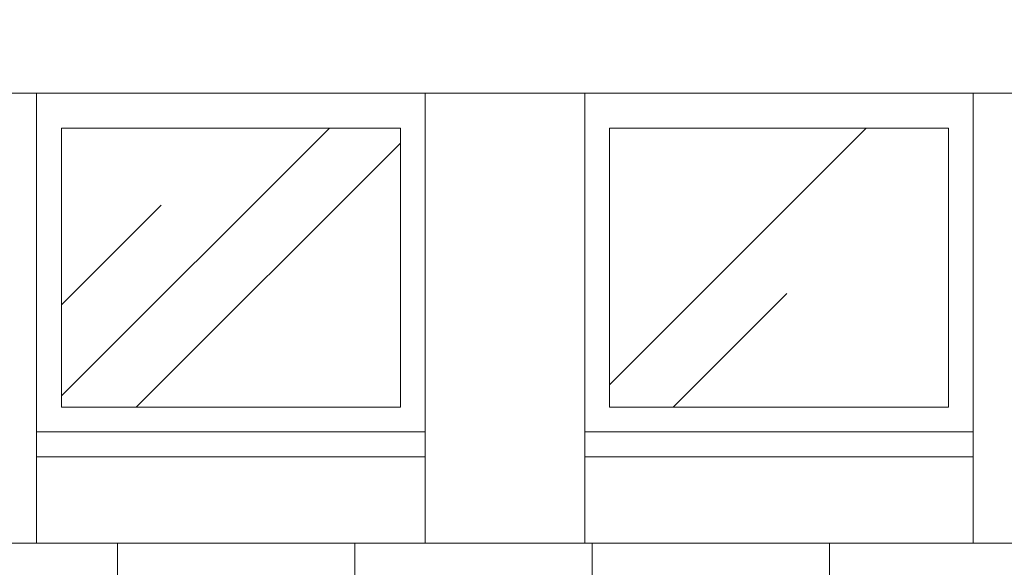
# Model space of a CAD drawing. Units: millimetres. Extents: x -31983 to 86412, y -73998 to 49513.
# Drawn here: x 39437 to 39635, y -49009 to -48899 of the extents above; entities that cross this region are included whole.
import ezdxf

# ---------------------------------------------------------------- set-up
doc = ezdxf.new("R2010")
doc.units = ezdxf.units.MM
for name, color, linetype, lineweight in [('_kreskowanie', 252, 'Continuous', 5), ('A_OKNA I DRZWI widok', 142, 'Continuous', 5), ('A_SZKLO', 141, 'Continuous', 0)]:
    doc.layers.add(name, color=color, linetype=linetype, lineweight=lineweight)

msp = doc.modelspace()

# ---------------------------------------------------------------- hatches: boundary and pattern name
at = {"layer": '_kreskowanie'}
h = msp.add_hatch(dxfattribs=at)
h.set_pattern_fill('ANSI31,_O', color=256, scale=15, angle=45)
h.set_pattern_definition([(90, (13644.214, -63570.177), (-47.625, 1e-14), [])])
h.paths.add_polyline_path([(40704.26, -48818.44), (40172.26, -48818.44), (40172.26, -48868.44), (40142.26, -48868.44), (40142.26, -48818.44), (39815.26, -48818.44), (39815.26, -48868.44), (39775.26, -48868.44), (39775.26, -48818.44), (39611.26, -48818.44), (39611.26, -48868.44), (39606.26, -48868.44), (39606.26, -48878.1), (39604.11, -48883.7), (39598.76, -48886.1), (39593.09, -48883.34), (39591.26, -48878.1), (39591.26, -48868.44), (39581.26, -48868.44), (39581.26, -48818.44), (39167.26, -48818.44), (39167.26, -49015.44), (39167.26, -49093.26), (39405.26, -49207.44), (39405.26, -49219.46), (39402.26, -49219.46), (39402.26, -49223.96), (39399.26, -49223.96), (39399.26, -49228.46), (39399.22, -49244.44), (40704.26, -49244.44)])
h.paths.add_polyline_path([(40075.76, -49003.78), (40075.76, -48896.1), (40533.76, -48896.1), (40533.76, -49003.78)], flags=16)
h.paths.add_polyline_path([(40100.76, -48913.44), (40508.76, -48913.44), (40508.76, -48986.44), (40430.76, -48986.44), (40430.76, -48913.44), (40398.76, -48913.44), (40398.76, -48986.44), (40320.76, -48986.44), (40320.76, -48913.44), (40288.76, -48913.44), (40288.76, -48986.44), (40210.76, -48986.44), (40210.76, -48913.44), (40178.76, -48913.44), (40178.76, -48986.44), (40100.76, -48986.44)], flags=0)
h.paths.add_polyline_path([(40105.76, -48976.44), (40105.76, -48920.44), (40173.76, -48920.44), (40173.76, -48976.44)], flags=0)
h.paths.add_polyline_path([(39763.76, -49003.78), (39305.76, -49003.78), (39305.76, -48896.1), (39763.76, -48896.1)], flags=16)
h.paths.add_polyline_path([(39738.76, -48986.44), (39660.76, -48986.44), (39660.76, -48913.44), (39628.76, -48913.44), (39628.76, -48986.44), (39550.76, -48986.44), (39550.76, -48913.44), (39518.76, -48913.44), (39518.76, -48986.44), (39440.76, -48986.44), (39440.76, -48913.44), (39408.76, -48913.44), (39408.76, -48986.44), (39330.76, -48986.44), (39330.76, -48913.44), (39738.76, -48913.44)], flags=0)
h.paths.add_polyline_path([(39733.76, -48976.44), (39665.76, -48976.44), (39665.76, -48920.44), (39733.76, -48920.44)], flags=0)
h.paths.add_polyline_path([(40215.76, -48976.44), (40215.76, -48920.44), (40283.76, -48920.44), (40283.76, -48976.44)], flags=0)
h.paths.add_polyline_path([(39623.76, -48976.44), (39555.76, -48976.44), (39555.76, -48920.44), (39623.76, -48920.44)], flags=0)
h.paths.add_polyline_path([(40325.76, -48976.44), (40325.76, -48920.44), (40393.76, -48920.44), (40393.76, -48976.44)], flags=0)
h.paths.add_polyline_path([(39513.76, -48976.44), (39445.76, -48976.44), (39445.76, -48920.44), (39513.76, -48920.44)], flags=0)
h.paths.add_polyline_path([(40435.76, -48976.44), (40435.76, -48920.44), (40503.76, -48920.44), (40503.76, -48976.44)], flags=0)
h.paths.add_polyline_path([(39403.76, -48976.44), (39335.76, -48976.44), (39335.76, -48920.44), (39403.76, -48920.44)], flags=0)
h.paths.add_polyline_path([(39622.26, -48896.1), (39575.26, -48896.1), (39575.26, -48881.1), (39622.26, -48881.1)], flags=16)
h.paths.add_polyline_path([(40183.29, -48896.1), (40136.29, -48896.1), (40136.29, -48881.1), (40183.29, -48881.1)], flags=16)
h.paths.add_polyline_path([(40456.29, -48881.1), (40409.29, -48881.1), (40409.29, -48866.1), (40456.29, -48866.1)], flags=16)
at = {"layer": 'A_SZKLO'}
h = msp.add_hatch(dxfattribs=at)
h.set_pattern_fill('AR-RROOF', color=256, scale=3, angle=45, style=0)
h.set_pattern_definition([(45, (39335.76, -48976.44), (64.658, 172.421), [1143, -152.4, 381, -76.2]), (45, (39380.48, -48877.84), (-125.544, 17.781), [228.6, -25.146, 457.2, -57.15]), (45, (39316.9, -48903.7), (244.0834, 316.2846), [609.6, -106.68, 304.8, -76.2])])
h.paths.add_polyline_path([(39335.76, -48920.44), (39403.76, -48920.44), (39403.76, -48976.44), (39335.76, -48976.44)])
h.paths.add_polyline_path([(39445.76, -48920.44), (39513.76, -48920.44), (39513.76, -48976.44), (39445.76, -48976.44)])
h.paths.add_polyline_path([(39555.76, -48920.44), (39623.76, -48920.44), (39623.76, -48976.44), (39555.76, -48976.44)])
h.paths.add_polyline_path([(39665.76, -48920.44), (39733.76, -48920.44), (39733.76, -48976.44), (39665.76, -48976.44)])
h.paths.add_polyline_path([(40105.76, -48920.44), (40173.76, -48920.44), (40173.76, -48976.44), (40105.76, -48976.44)])
h.paths.add_polyline_path([(40215.76, -48920.44), (40283.76, -48920.44), (40283.76, -48976.44), (40215.76, -48976.44)])
h.paths.add_polyline_path([(40325.76, -48920.44), (40393.76, -48920.44), (40393.76, -48976.44), (40325.76, -48976.44)])
h.paths.add_polyline_path([(40441.76, -48920.44), (40497.76, -48920.44), (40497.76, -48976.44), (40441.76, -48976.44)])

# ---------------------------------------------------------------- linework, layer by layer
at = {"layer": '_kreskowanie'}
for p, q in [((39763.76, -48913.44), (39305.76, -48913.44)), ((39440.76, -48913.44), (39440.76, -49003.78)), ((39518.76, -48913.44), (39518.76, -49003.78)), ((39550.76, -48913.44), (39550.76, -49003.78)), ((39628.76, -48913.44), (39628.76, -49003.78)), ((39305.76, -49003.78), (39763.76, -49003.78))]:
    msp.add_line(p, q, dxfattribs=at)
at = {"layer": 'A_OKNA I DRZWI widok'}
for p, q in [((39440.76, -48981.44), (39518.76, -48981.44)), ((39550.76, -48981.44), (39628.76, -48981.44))]:
    msp.add_line(p, q, dxfattribs=at)
for points in [[(39440.76, -48913.44), (39518.76, -48913.44), (39518.76, -48986.44), (39440.76, -48986.44)], [(39550.76, -48913.44), (39628.76, -48913.44), (39628.76, -48986.44), (39550.76, -48986.44)], [(39445.76, -48920.44), (39513.76, -48920.44), (39513.76, -48976.44), (39445.76, -48976.44)], [(39555.76, -48920.44), (39623.76, -48920.44), (39623.76, -48976.44), (39555.76, -48976.44)]]:
    msp.add_lwpolyline(points, close=True, dxfattribs=at)

doc.saveas('drawing.dxf')
